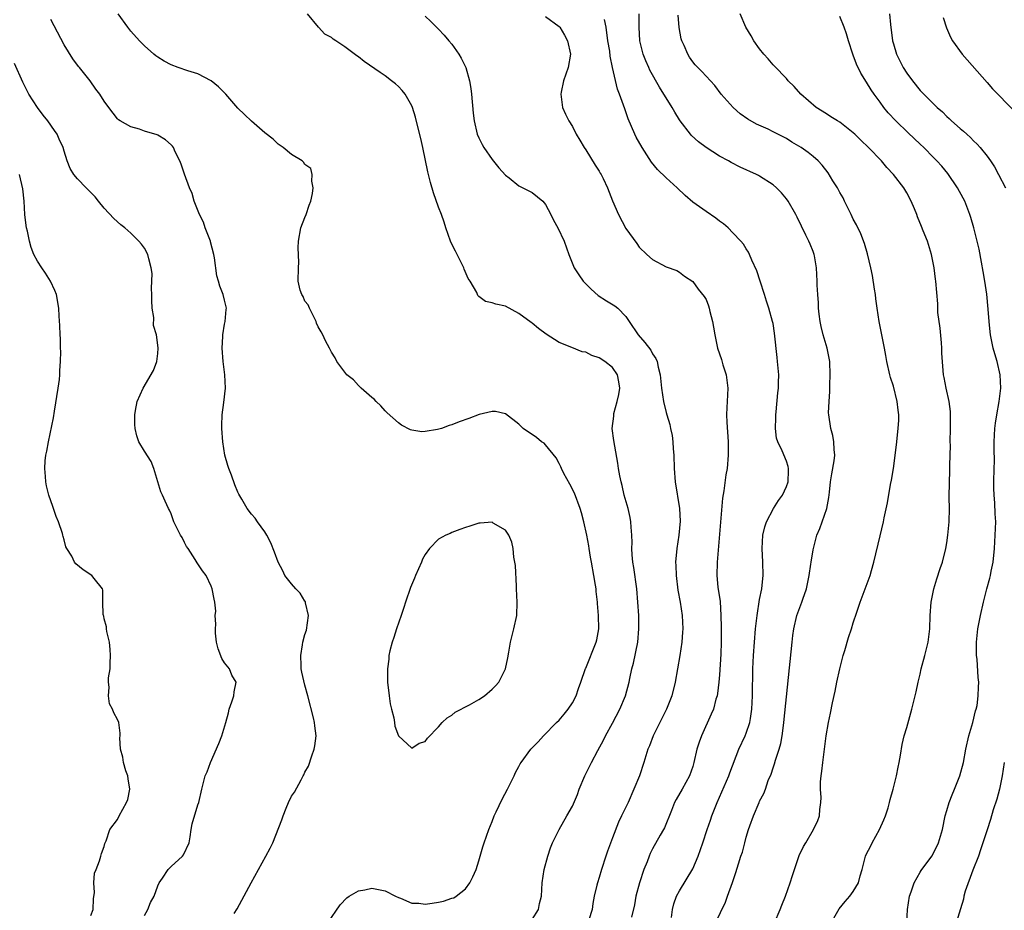
# Model space of a CAD drawing. Units: inches. Extents: x 2601000 to 2604000, y 1491000 to 1494000.
# Drawn here: x 2601192 to 2601340, y 1491737 to 1491870 of the extents above; entities that cross this region are included whole.
import ezdxf

# ---------------------------------------------------------------- set-up
doc = ezdxf.new("R2010")
doc.units = ezdxf.units.IN
doc.header["$MEASUREMENT"] = 0
doc.layers.add('LD26011491_2ft', color=12, linetype='Continuous')

msp = doc.modelspace()

# ---------------------------------------------------------------- linework, layer by layer
at = {"layer": 'LD26011491_2ft'}
for points, elevation in [([(2601238.42, 1491735), (2601240.29, 1491737.71), (2601241.25, 1491738.75), (2601241.64, 1491739), (2601243, 1491739.79), (2601243.95, 1491739.95), (2601245, 1491740.18), (2601246.01, 1491740.01), (2601247, 1491739.81), (2601248.55, 1491739), (2601249, 1491738.8), (2601249.3, 1491738.7), (2601251, 1491737.97), (2601252.05, 1491737.95), (2601253, 1491737.8), (2601254.03, 1491737.97), (2601255, 1491738.09), (2601255.75, 1491738.25), (2601257, 1491738.69), (2601257.25, 1491738.75), (2601257.61, 1491739), (2601259, 1491740.08), (2601259.69, 1491741), (2601260.11, 1491741.89), (2601260.59, 1491743), (2601261, 1491744.27), (2601261.62, 1491746.38), (2601261.82, 1491747), (2601262.52, 1491749), (2601263, 1491750.19), (2601263.3, 1491751), (2601263.61, 1491751.61), (2601264.48, 1491753.52), (2601265.3, 1491755), (2601265.62, 1491755.62), (2601266.29, 1491757), (2601266.5, 1491757.5), (2601267, 1491758.41), (2601267.2, 1491758.8), (2601267.32, 1491759), (2601268.81, 1491761), (2601269.88, 1491762.12), (2601270.69, 1491763), (2601272.62, 1491765), (2601273, 1491765.34), (2601273.77, 1491766.23), (2601274.39, 1491767), (2601275, 1491767.92), (2601275.56, 1491769), (2601275.9, 1491770.1), (2601276.25, 1491771), (2601276.95, 1491773.05), (2601277, 1491773.14), (2601278.57, 1491777), (2601278.65, 1491777.35), (2601278.95, 1491779), (2601278.93, 1491781), (2601278.78, 1491782.78), (2601278.77, 1491783), (2601278.58, 1491784.58), (2601278.55, 1491785), (2601278.47, 1491785.53), (2601278.22, 1491787), (2601277.85, 1491789), (2601277.73, 1491789.73), (2601277.5, 1491791), (2601277.44, 1491791.44), (2601277.16, 1491793), (2601276.72, 1491795), (2601276.34, 1491796.34), (2601276.17, 1491797), (2601275.31, 1491799.31), (2601274.63, 1491800.63), (2601273.74, 1491802.26), (2601273.36, 1491803), (2601273.26, 1491803.26), (2601273, 1491803.74), (2601272.58, 1491804.58), (2601271, 1491806.54), (2601270.76, 1491806.76), (2601270.38, 1491807), (2601269.64, 1491807.64), (2601269, 1491808.09), (2601268.44, 1491808.44), (2601267.62, 1491809), (2601267, 1491809.61), (2601265, 1491811.18), (2601263.52, 1491811.52), (2601263, 1491811.53), (2601261.06, 1491811.06), (2601259.53, 1491810.47), (2601258.05, 1491809.95), (2601257, 1491809.51), (2601256.57, 1491809.43), (2601255.45, 1491809), (2601254.81, 1491808.81), (2601253, 1491808.54), (2601252.48, 1491808.48), (2601251, 1491808.71), (2601250.77, 1491808.77), (2601249.47, 1491809.47), (2601249, 1491809.8), (2601247.33, 1491811.33), (2601247, 1491811.62), (2601246.35, 1491812.35), (2601245.66, 1491813), (2601245.34, 1491813.34), (2601245, 1491813.6), (2601243.4, 1491815), (2601243.22, 1491815.22), (2601243, 1491815.42), (2601242.27, 1491816.27), (2601241.25, 1491817), (2601241, 1491817.39), (2601239.76, 1491819), (2601239.53, 1491819.53), (2601239, 1491820.38), (2601238.79, 1491820.79), (2601238.66, 1491821), (2601238.1, 1491822.1), (2601237.68, 1491823), (2601237.45, 1491823.45), (2601237, 1491824.2), (2601236.76, 1491824.76), (2601236.69, 1491825), (2601236.34, 1491825.66), (2601235.67, 1491827), (2601235.48, 1491827.48), (2601235, 1491828.05), (2601234.74, 1491828.74), (2601234.57, 1491829), (2601234.31, 1491829.69), (2601233.99, 1491831), (2601234.05, 1491833), (2601234.12, 1491833.88), (2601234, 1491836), (2601234.03, 1491837), (2601234.42, 1491839), (2601235, 1491840.53), (2601235.19, 1491841), (2601235.63, 1491842.37), (2601235.88, 1491843), (2601236.12, 1491844.12), (2601236.22, 1491845), (2601236.03, 1491845.97), (2601236.11, 1491847), (2601235.89, 1491847.89), (2601235, 1491848.48), (2601234.81, 1491848.81), (2601234.59, 1491849), (2601233, 1491849.99), (2601231.77, 1491851), (2601231.33, 1491851.33), (2601231, 1491851.54), (2601230.26, 1491852.26), (2601229, 1491853.21), (2601227, 1491854.95), (2601225.98, 1491855.98), (2601225, 1491856.91), (2601223.16, 1491859), (2601222.1, 1491860.1), (2601221.01, 1491861.01), (2601219, 1491862.03), (2601217.5, 1491862.5), (2601216.07, 1491863), (2601215, 1491863.41), (2601213.96, 1491863.96), (2601213, 1491864.54), (2601212.73, 1491864.73), (2601212.4, 1491865), (2601211, 1491866.23), (2601210.27, 1491867), (2601209, 1491868.41), (2601208.51, 1491869), (2601207.1, 1491871)], 10106), ([(2601269, 1491735.49), (2601269.91, 1491737), (2601270.1, 1491737.9), (2601270.38, 1491739), (2601270.46, 1491741), (2601270.76, 1491743), (2601271.33, 1491745), (2601271.75, 1491746.25), (2601272.04, 1491747), (2601273, 1491749), (2601274.18, 1491751), (2601275, 1491752.46), (2601275.77, 1491754.23), (2601276.04, 1491755), (2601276.85, 1491757), (2601277.84, 1491759), (2601278.79, 1491760.79), (2601279.65, 1491762.35), (2601279.97, 1491763), (2601281, 1491764.9), (2601282.1, 1491767), (2601282.94, 1491769), (2601283.47, 1491771), (2601283.59, 1491771.59), (2601283.9, 1491773), (2601284.14, 1491773.86), (2601284.78, 1491777), (2601284.96, 1491779), (2601284.93, 1491781), (2601284.81, 1491783), (2601284.63, 1491785), (2601284.18, 1491788.18), (2601284.05, 1491789), (2601283.95, 1491790.05), (2601283.91, 1491791), (2601283.93, 1491791.93), (2601283.88, 1491793), (2601283.77, 1491794.23), (2601283.75, 1491795), (2601283.65, 1491795.65), (2601283.32, 1491797), (2601282.76, 1491799), (2601282.45, 1491800.45), (2601282.28, 1491801), (2601282.09, 1491801.91), (2601281.92, 1491803), (2601281.81, 1491803.81), (2601281.18, 1491807.17), (2601280.97, 1491809), (2601281.19, 1491810.81), (2601281.18, 1491811), (2601281.21, 1491811.21), (2601281.72, 1491813), (2601281.96, 1491814.04), (2601282.1, 1491815), (2601281.97, 1491815.97), (2601281.77, 1491817), (2601281, 1491818.09), (2601279.87, 1491819), (2601279, 1491819.57), (2601277.89, 1491819.89), (2601277, 1491820.39), (2601276.45, 1491820.45), (2601274.92, 1491821.08), (2601273, 1491821.84), (2601271.07, 1491823.07), (2601269.95, 1491823.95), (2601269, 1491824.72), (2601268.83, 1491824.83), (2601267, 1491826.2), (2601265, 1491827.3), (2601263.57, 1491827.57), (2601263, 1491827.8), (2601262, 1491828), (2601261, 1491828.73), (2601260.87, 1491828.87), (2601260.69, 1491829.31), (2601259.74, 1491831), (2601259.44, 1491831.44), (2601258.82, 1491832.82), (2601258.76, 1491833), (2601257.51, 1491835.51), (2601256.85, 1491836.85), (2601256.79, 1491837), (2601256.1, 1491839), (2601255.84, 1491839.84), (2601255.43, 1491841), (2601255, 1491842.1), (2601254.24, 1491844.24), (2601253.78, 1491845.78), (2601253.39, 1491847.39), (2601252.63, 1491851), (2601252.34, 1491852.34), (2601251.88, 1491854.12), (2601251.55, 1491855.55), (2601251.1, 1491857), (2601251, 1491857.24), (2601250, 1491859), (2601249.57, 1491859.57), (2601249, 1491860.14), (2601248.53, 1491860.53), (2601247.96, 1491861), (2601247, 1491861.72), (2601246.24, 1491862.24), (2601243.89, 1491863.89), (2601243, 1491864.59), (2601242.75, 1491864.75), (2601241, 1491866.06), (2601239.64, 1491867), (2601239.25, 1491867.25), (2601239, 1491867.47), (2601237.99, 1491867.99), (2601237.02, 1491869.02), (2601235.39, 1491871)], 10104), ([(2601296.4, 1491735), (2601297.89, 1491738.11), (2601298.22, 1491739), (2601298.95, 1491741.05), (2601299.46, 1491742.54), (2601299.83, 1491743.83), (2601300.21, 1491745), (2601300.42, 1491745.58), (2601300.78, 1491747), (2601301, 1491747.81), (2601301.36, 1491749), (2601301.55, 1491749.55), (2601302.06, 1491751), (2601302.91, 1491753), (2601303, 1491753.21), (2601303.63, 1491754.37), (2601303.87, 1491755), (2601304.29, 1491756.29), (2601304.72, 1491757.28), (2601305, 1491758.19), (2601305.22, 1491758.78), (2601305.37, 1491759.37), (2601305.92, 1491761), (2601306.16, 1491761.84), (2601306.37, 1491763), (2601306.55, 1491764.55), (2601306.62, 1491765), (2601307.86, 1491777), (2601307.98, 1491778.02), (2601308.12, 1491779), (2601308.57, 1491781), (2601309, 1491782.2), (2601309.31, 1491783), (2601309.45, 1491783.45), (2601310.01, 1491785), (2601310.41, 1491787), (2601310.66, 1491788.66), (2601310.69, 1491789), (2601311, 1491790.82), (2601311.57, 1491793), (2601311.98, 1491794.02), (2601313.05, 1491797), (2601313.36, 1491798.64), (2601313.46, 1491799.46), (2601313.61, 1491801), (2601313.79, 1491802.21), (2601314.14, 1491804.14), (2601314.24, 1491805), (2601314.15, 1491805.85), (2601314.11, 1491807), (2601313.93, 1491807.93), (2601313.63, 1491809), (2601313.34, 1491811), (2601313.32, 1491811.32), (2601313.39, 1491813), (2601313.49, 1491814.51), (2601313.48, 1491815), (2601313.49, 1491815.49), (2601313.55, 1491817), (2601313.49, 1491819), (2601313.1, 1491821), (2601312.51, 1491823), (2601312.22, 1491824.22), (2601312.06, 1491825), (2601311.92, 1491826.08), (2601311.82, 1491827), (2601311.8, 1491827.8), (2601311.69, 1491829), (2601311.6, 1491830.4), (2601311.59, 1491831), (2601311.49, 1491833), (2601311.19, 1491834.81), (2601311.16, 1491835), (2601311, 1491835.45), (2601310.55, 1491836.55), (2601310.37, 1491837), (2601309.91, 1491837.91), (2601308.61, 1491840.61), (2601308.4, 1491841), (2601307.25, 1491843), (2601307, 1491843.34), (2601306.25, 1491844.25), (2601305.52, 1491845), (2601305, 1491845.43), (2601303, 1491846.73), (2601302.83, 1491846.83), (2601302.51, 1491847), (2601300.1, 1491848.1), (2601298.75, 1491848.75), (2601298.33, 1491849), (2601297, 1491849.7), (2601295.02, 1491851.02), (2601293.87, 1491851.87), (2601292.82, 1491852.82), (2601292.66, 1491853), (2601291.1, 1491855), (2601291, 1491855.15), (2601290.3, 1491856.3), (2601289.91, 1491857), (2601289, 1491858.46), (2601288.7, 1491859), (2601288.05, 1491860.05), (2601286.6, 1491862.6), (2601286.41, 1491863), (2601285.98, 1491863.98), (2601285.57, 1491865), (2601285.11, 1491867), (2601284.98, 1491869.02), (2601284.98, 1491871)], 10096), ([(2601305.23, 1491735), (2601306.09, 1491737), (2601306.33, 1491737.67), (2601306.85, 1491739), (2601307.55, 1491741), (2601307.9, 1491742.1), (2601308.93, 1491745.07), (2601309.57, 1491746.43), (2601309.91, 1491747), (2601311.04, 1491749), (2601311.68, 1491750.32), (2601311.93, 1491751), (2601311.98, 1491751.98), (2601312.16, 1491753), (2601312.21, 1491753.79), (2601312.12, 1491755), (2601312.11, 1491756.11), (2601312.19, 1491757), (2601312.31, 1491757.69), (2601312.43, 1491759), (2601312.71, 1491761), (2601312.95, 1491763), (2601313.29, 1491765), (2601313.62, 1491766.38), (2601313.91, 1491767.91), (2601314.31, 1491769.69), (2601314.56, 1491771), (2601314.97, 1491773), (2601315.51, 1491775), (2601315.75, 1491775.75), (2601316.31, 1491777.69), (2601316.74, 1491779), (2601317, 1491779.91), (2601317.51, 1491781.51), (2601318.01, 1491783), (2601319.4, 1491786.6), (2601319.52, 1491787), (2601319.72, 1491787.72), (2601320.1, 1491789), (2601321, 1491792.92), (2601321.5, 1491795), (2601321.62, 1491795.62), (2601322.14, 1491797.86), (2601322.58, 1491800.58), (2601322.74, 1491801.26), (2601323, 1491803), (2601323.45, 1491806.55), (2601323.73, 1491809), (2601323.8, 1491810.2), (2601323.82, 1491811), (2601323.73, 1491811.73), (2601323.59, 1491813), (2601323, 1491815.31), (2601322.59, 1491816.59), (2601322.48, 1491817), (2601322.04, 1491819), (2601321.89, 1491819.89), (2601321.68, 1491821), (2601321.22, 1491823.22), (2601320.88, 1491825), (2601320.57, 1491827), (2601320.36, 1491828.36), (2601320.31, 1491829), (2601320.19, 1491829.81), (2601319.88, 1491831.88), (2601319.65, 1491833), (2601319.13, 1491835.13), (2601318.67, 1491836.67), (2601318.12, 1491838.12), (2601317.47, 1491839.47), (2601317, 1491840.29), (2601316.68, 1491841), (2601315.71, 1491843), (2601315.47, 1491843.47), (2601315, 1491844.29), (2601314.62, 1491845), (2601313.97, 1491846.03), (2601313.24, 1491847.24), (2601312.37, 1491848.37), (2601311.75, 1491849), (2601311, 1491849.66), (2601310.26, 1491850.26), (2601309.23, 1491851), (2601307.83, 1491851.83), (2601307, 1491852.35), (2601305, 1491853.38), (2601304.26, 1491853.74), (2601302.51, 1491854.51), (2601301.25, 1491855.25), (2601300.07, 1491856.07), (2601299.02, 1491857), (2601297.27, 1491859), (2601296.3, 1491860.3), (2601295, 1491861.68), (2601294.37, 1491862.37), (2601293.74, 1491863), (2601293.38, 1491863.38), (2601293, 1491863.84), (2601292.53, 1491864.53), (2601292.25, 1491865), (2601291.7, 1491866.3), (2601291.37, 1491867), (2601291.28, 1491867.28), (2601290.96, 1491868.96), (2601290.83, 1491870.83)], 10094), ([(2601313.69, 1491735), (2601314.9, 1491737.1), (2601315.79, 1491738.21), (2601316.47, 1491739), (2601317, 1491739.72), (2601317.78, 1491741), (2601318.04, 1491742.04), (2601318.34, 1491743), (2601318.84, 1491745), (2601319, 1491745.35), (2601319.57, 1491746.43), (2601319.83, 1491747), (2601320.93, 1491749), (2601321.59, 1491750.41), (2601321.82, 1491751), (2601322.2, 1491752.2), (2601322.43, 1491753), (2601322.53, 1491753.47), (2601322.96, 1491755), (2601323.47, 1491757), (2601323.7, 1491758.3), (2601323.87, 1491759), (2601324.08, 1491760.08), (2601324.31, 1491761.69), (2601324.63, 1491763), (2601325, 1491764.23), (2601325.77, 1491767), (2601326, 1491768), (2601326.41, 1491769.59), (2601326.69, 1491771), (2601327, 1491772.2), (2601327.17, 1491773), (2601327.72, 1491775), (2601328.21, 1491777), (2601328.45, 1491779), (2601328.5, 1491781), (2601328.65, 1491783), (2601329.07, 1491785), (2601329.5, 1491786.5), (2601330.02, 1491788.02), (2601330.33, 1491789), (2601330.84, 1491791), (2601331, 1491791.87), (2601331.16, 1491793), (2601331.33, 1491795), (2601331.38, 1491797), (2601331.36, 1491798.64), (2601331.39, 1491801), (2601331.44, 1491802.56), (2601331.44, 1491803.44), (2601331.52, 1491806.48), (2601331.51, 1491807), (2601331.55, 1491809), (2601331.52, 1491810.48), (2601331.52, 1491811.52), (2601331.32, 1491813), (2601330.87, 1491815), (2601330.6, 1491816.6), (2601330.51, 1491817), (2601330.25, 1491820.25), (2601330.25, 1491821), (2601330.2, 1491821.8), (2601329.99, 1491823.99), (2601329.67, 1491826.33), (2601329.64, 1491827.64), (2601329.36, 1491831), (2601329.3, 1491831.3), (2601329.09, 1491833), (2601328.71, 1491835), (2601328.08, 1491837), (2601327.47, 1491838.53), (2601327.19, 1491839.19), (2601326.62, 1491840.62), (2601326.49, 1491841), (2601326.16, 1491841.84), (2601325.68, 1491843), (2601325, 1491844.24), (2601324.55, 1491845), (2601323.03, 1491847), (2601322.03, 1491848.03), (2601321.23, 1491849), (2601319.29, 1491851), (2601318.11, 1491852.11), (2601317.25, 1491853), (2601317, 1491853.23), (2601315, 1491854.8), (2601314.64, 1491855), (2601313.63, 1491855.63), (2601313, 1491856.04), (2601311.45, 1491857), (2601309.17, 1491859), (2601308.14, 1491860.14), (2601307.29, 1491861), (2601307, 1491861.32), (2601305.21, 1491863.21), (2601305, 1491863.41), (2601304.27, 1491864.27), (2601303.61, 1491865), (2601303, 1491865.76), (2601302.14, 1491867), (2601301.75, 1491867.75), (2601300.95, 1491869), (2601300.07, 1491871)], 10092), ([(2601322.42, 1491871), (2601322.56, 1491869.44), (2601322.87, 1491867), (2601323, 1491866.54), (2601323.49, 1491865), (2601324.48, 1491863), (2601325, 1491862.15), (2601325.85, 1491861), (2601327, 1491859.57), (2601329.55, 1491857), (2601330.33, 1491856.33), (2601331, 1491855.65), (2601331.34, 1491855.34), (2601331.68, 1491855), (2601333, 1491853.85), (2601333.47, 1491853.47), (2601333.96, 1491853), (2601334.52, 1491852.52), (2601335, 1491852.03), (2601335.54, 1491851.54), (2601336, 1491851), (2601337, 1491849.71), (2601337.51, 1491849), (2601338.11, 1491848.11), (2601338.74, 1491847), (2601339.76, 1491845)], 10088), ([(2601224.42, 1491736.42), (2601224.87, 1491737.13), (2601225.58, 1491738.42), (2601226.96, 1491741), (2601229.18, 1491745), (2601229.81, 1491746.19), (2601230.19, 1491747), (2601231.58, 1491750.42), (2601231.75, 1491751), (2601232.19, 1491752.19), (2601232.53, 1491753), (2601233, 1491753.97), (2601233.44, 1491754.56), (2601234.43, 1491756.43), (2601234.77, 1491757), (2601234.85, 1491757.15), (2601235, 1491757.55), (2601235.55, 1491758.45), (2601236.02, 1491760.02), (2601236.39, 1491761), (2601236.5, 1491761.5), (2601236.68, 1491763), (2601236.47, 1491764.47), (2601236.45, 1491765), (2601236.31, 1491765.69), (2601235.46, 1491769), (2601235, 1491770.55), (2601234.54, 1491772.54), (2601234.46, 1491773), (2601234.47, 1491773.53), (2601234.38, 1491775), (2601234.63, 1491776.63), (2601234.71, 1491777), (2601235, 1491778.15), (2601235.22, 1491778.78), (2601235.56, 1491781), (2601235.1, 1491782.9), (2601235.1, 1491783), (2601235.08, 1491783.08), (2601235, 1491783.14), (2601234.32, 1491784.32), (2601233.65, 1491785), (2601233, 1491785.76), (2601232.01, 1491787), (2601231.69, 1491787.69), (2601231.01, 1491789), (2601230.47, 1491790.47), (2601229.89, 1491791.89), (2601229.3, 1491793), (2601229, 1491793.53), (2601227.94, 1491795), (2601227.56, 1491795.56), (2601227, 1491796.17), (2601226.38, 1491797), (2601225.58, 1491798.42), (2601225.15, 1491799.15), (2601225, 1491799.44), (2601224.54, 1491800.54), (2601224.01, 1491801.99), (2601223.61, 1491803), (2601223.46, 1491803.46), (2601223.04, 1491805), (2601222.71, 1491807), (2601222.56, 1491809), (2601222.56, 1491809.44), (2601222.64, 1491811), (2601222.89, 1491812.89), (2601223.12, 1491815), (2601223.04, 1491817), (2601222.8, 1491819), (2601222.62, 1491821), (2601222.73, 1491822.73), (2601222.71, 1491823), (2601223, 1491824.57), (2601223.09, 1491825), (2601223.23, 1491826.77), (2601223.27, 1491827), (2601223, 1491828.18), (2601222.79, 1491829), (2601222.27, 1491830.27), (2601222.1, 1491831), (2601221.84, 1491831.84), (2601221.5, 1491834.5), (2601221.39, 1491835), (2601220.9, 1491836.9), (2601220.88, 1491837), (2601220.08, 1491839), (2601219.83, 1491839.83), (2601219.22, 1491841), (2601218.47, 1491843), (2601218.13, 1491844.13), (2601217.77, 1491845), (2601217, 1491847.01), (2601216.51, 1491848.51), (2601216.32, 1491849), (2601215.61, 1491850.39), (2601215.34, 1491851), (2601215.2, 1491851.2), (2601215, 1491851.41), (2601214.18, 1491852.18), (2601213, 1491852.85), (2601212.9, 1491852.9), (2601211, 1491853.47), (2601210.25, 1491853.75), (2601209, 1491854.1), (2601207.36, 1491855), (2601207.15, 1491855.15), (2601207, 1491855.31), (2601205.68, 1491857), (2601205, 1491857.93), (2601204.32, 1491859), (2601203.74, 1491859.74), (2601202.91, 1491861), (2601201.31, 1491863), (2601201.16, 1491863.16), (2601200.3, 1491864.3), (2601199, 1491866.37), (2601197, 1491870.18)], 10108), ([(2601253, 1491870.65), (2601253.86, 1491869.86), (2601254.69, 1491869), (2601255, 1491868.7), (2601255.81, 1491867.81), (2601256.55, 1491867), (2601257, 1491866.47), (2601258.04, 1491865), (2601258.38, 1491864.38), (2601259.05, 1491863), (2601259.62, 1491861), (2601259.83, 1491859.83), (2601259.93, 1491859), (2601260.15, 1491856.15), (2601260.29, 1491855), (2601260.77, 1491853), (2601261, 1491852.46), (2601261.49, 1491851.49), (2601261.77, 1491851), (2601263, 1491849.23), (2601264, 1491848), (2601265, 1491846.88), (2601265.53, 1491846.47), (2601267, 1491845.29), (2601268.51, 1491844.51), (2601269, 1491844.3), (2601270.56, 1491843), (2601271, 1491842.49), (2601271.79, 1491841), (2601272.16, 1491840.16), (2601272.83, 1491839), (2601273.76, 1491837), (2601274.46, 1491835), (2601275.28, 1491833), (2601275.98, 1491831.98), (2601276.62, 1491831), (2601277.8, 1491829.8), (2601278.87, 1491828.87), (2601280.08, 1491828.08), (2601281.33, 1491827.33), (2601281.78, 1491827), (2601283, 1491825.72), (2601283.5, 1491825), (2601284.82, 1491823), (2601285.83, 1491821.83), (2601286.72, 1491820.72), (2601287, 1491820.16), (2601287.46, 1491819.46), (2601287.67, 1491819), (2601287.83, 1491818.17), (2601288.12, 1491817), (2601288.31, 1491815), (2601288.61, 1491813), (2601289, 1491811.39), (2601289.11, 1491811), (2601289.57, 1491809.57), (2601289.67, 1491809), (2601289.93, 1491807.93), (2601290.03, 1491807), (2601290.09, 1491805.91), (2601290.18, 1491805), (2601290.24, 1491803), (2601290.37, 1491801), (2601291.02, 1491797), (2601291.11, 1491795.11), (2601290.92, 1491793), (2601290.62, 1491791), (2601290.44, 1491789), (2601290.47, 1491788.47), (2601290.5, 1491787), (2601290.79, 1491784.78), (2601291.14, 1491783), (2601291.42, 1491781), (2601291.5, 1491779), (2601291.48, 1491778.52), (2601291.36, 1491777), (2601291.08, 1491775), (2601290.39, 1491771), (2601289.88, 1491769), (2601289.09, 1491767), (2601287.1, 1491763), (2601286.51, 1491761.49), (2601286.3, 1491761), (2601285.7, 1491759), (2601285.04, 1491757), (2601284.21, 1491755), (2601283.35, 1491753), (2601282.37, 1491751), (2601281.9, 1491750.1), (2601281, 1491747.75), (2601280.26, 1491745.74), (2601280, 1491745), (2601279.35, 1491743), (2601279, 1491741.81), (2601278.74, 1491741), (2601278.67, 1491740.67), (2601278.26, 1491739), (2601278.07, 1491737.93), (2601277.95, 1491737), (2601277.48, 1491735.48)], 10102), ([(2601271, 1491870.61), (2601273, 1491869.14), (2601273.1, 1491869), (2601273.83, 1491867.83), (2601274.29, 1491867), (2601274.71, 1491865), (2601274.37, 1491863), (2601274.03, 1491861.97), (2601273.68, 1491861), (2601273.31, 1491859.31), (2601273.25, 1491859), (2601273.53, 1491857), (2601273.99, 1491855.99), (2601274.47, 1491855), (2601275, 1491854.14), (2601275.58, 1491853), (2601276.1, 1491852.1), (2601276.77, 1491851), (2601277, 1491850.67), (2601278.39, 1491848.39), (2601279, 1491847.5), (2601279.18, 1491847.18), (2601279.3, 1491847), (2601279.6, 1491846.4), (2601280.26, 1491845), (2601281.02, 1491843.02), (2601281.9, 1491841), (2601283, 1491838.88), (2601284.64, 1491836.64), (2601285, 1491836.13), (2601286.15, 1491835), (2601287, 1491834.27), (2601289, 1491833.14), (2601290.64, 1491832.64), (2601291, 1491832.39), (2601291.76, 1491831.76), (2601293, 1491830.99), (2601293.8, 1491829.8), (2601294.73, 1491828.73), (2601295, 1491828.27), (2601295.35, 1491827.35), (2601295.44, 1491827), (2601295.54, 1491826.46), (2601295.93, 1491825), (2601296.12, 1491824.12), (2601296.29, 1491823), (2601296.69, 1491821), (2601297.28, 1491819.28), (2601297.51, 1491818.49), (2601298.01, 1491817), (2601298.26, 1491815), (2601298.14, 1491813), (2601298.11, 1491812.11), (2601298.05, 1491811), (2601298.1, 1491809.9), (2601298.31, 1491807), (2601298.31, 1491805), (2601298.15, 1491803), (2601297.97, 1491802.03), (2601297.65, 1491799.65), (2601297.45, 1491798.55), (2601296.63, 1491789), (2601296.58, 1491787), (2601296.77, 1491785.23), (2601297.09, 1491783.09), (2601297.21, 1491781), (2601297.26, 1491779.26), (2601297.25, 1491778.75), (2601297.27, 1491777), (2601297.22, 1491775.22), (2601297, 1491772.14), (2601296.89, 1491771), (2601296.69, 1491769.31), (2601296.63, 1491769), (2601296.46, 1491768.46), (2601296.09, 1491767), (2601295.77, 1491766.23), (2601294.29, 1491763), (2601293.95, 1491762.05), (2601293.62, 1491761), (2601293.17, 1491759), (2601293, 1491758.42), (2601292.52, 1491757), (2601291.41, 1491755), (2601290.51, 1491753.49), (2601290.27, 1491753), (2601289.81, 1491751.81), (2601288.76, 1491749.24), (2601288.64, 1491749), (2601288.15, 1491748.15), (2601287, 1491746.07), (2601286.63, 1491745.37), (2601286.47, 1491745), (2601286.16, 1491744.16), (2601285.7, 1491743), (2601285.06, 1491741), (2601284.51, 1491739), (2601284.27, 1491737.73), (2601283.84, 1491735.84)], 10100), ([(2601289.82, 1491735.82), (2601289.98, 1491737), (2601290.15, 1491737.85), (2601290.58, 1491739), (2601291, 1491739.79), (2601293, 1491743.09), (2601293.8, 1491745), (2601294.49, 1491747), (2601295.15, 1491749), (2601295.64, 1491750.36), (2601295.85, 1491751), (2601296.64, 1491753), (2601297.37, 1491754.63), (2601298.38, 1491757), (2601298.54, 1491757.46), (2601299.91, 1491761), (2601300.84, 1491763), (2601301, 1491763.4), (2601301.53, 1491765), (2601301.61, 1491765.61), (2601301.85, 1491767), (2601301.94, 1491769), (2601301.93, 1491770.07), (2601301.97, 1491771.97), (2601301.98, 1491773), (2601302.1, 1491775), (2601302.4, 1491779), (2601302.58, 1491780.58), (2601302.61, 1491781), (2601303, 1491783.37), (2601303.31, 1491785), (2601303.47, 1491786.53), (2601303.55, 1491787), (2601303.49, 1491789), (2601303.36, 1491791), (2601303.48, 1491793), (2601303.76, 1491794.24), (2601304.01, 1491795), (2601305.07, 1491797), (2601305.82, 1491798.18), (2601306.4, 1491799), (2601307, 1491800.29), (2601307.25, 1491801), (2601307.3, 1491802.7), (2601307.33, 1491803), (2601307.29, 1491803.29), (2601307, 1491804.1), (2601306.38, 1491805.62), (2601305.71, 1491807), (2601305.54, 1491807.54), (2601305.38, 1491809), (2601305.43, 1491810.57), (2601305.41, 1491811), (2601305.46, 1491811.46), (2601305.7, 1491814.3), (2601305.81, 1491815), (2601305.84, 1491815.84), (2601305.85, 1491817), (2601305.68, 1491819), (2601305.6, 1491819.6), (2601305.22, 1491823.22), (2601305, 1491824.68), (2601304.94, 1491825), (2601304.38, 1491827), (2601304.02, 1491828.01), (2601303.71, 1491829), (2601303.06, 1491831), (2601302.59, 1491832.59), (2601301.82, 1491834.18), (2601301.5, 1491835), (2601301.34, 1491835.34), (2601301, 1491835.85), (2601300.57, 1491836.57), (2601300.19, 1491837), (2601299, 1491838.27), (2601298.28, 1491839), (2601297.6, 1491839.6), (2601297, 1491840.02), (2601296.47, 1491840.47), (2601295, 1491841.43), (2601293, 1491842.86), (2601291.86, 1491843.86), (2601290.67, 1491845), (2601289, 1491846.48), (2601287.73, 1491847.73), (2601286.84, 1491848.84), (2601285.43, 1491851), (2601284.56, 1491852.56), (2601284.34, 1491853), (2601283.86, 1491854.14), (2601283.33, 1491855.33), (2601282.82, 1491856.82), (2601282.66, 1491857.34), (2601282.07, 1491859), (2601281.76, 1491859.76), (2601281.01, 1491863.01), (2601280.66, 1491864.66), (2601280.58, 1491865.42), (2601280.32, 1491867), (2601280.04, 1491869), (2601279.82, 1491870.18)], 10098), ([(2601325.01, 1491735.01), (2601325.11, 1491737), (2601325.42, 1491739), (2601325.67, 1491739.67), (2601326.09, 1491741), (2601327, 1491742.58), (2601327.16, 1491742.84), (2601328.74, 1491745), (2601329, 1491745.46), (2601329.74, 1491747), (2601330.33, 1491749), (2601330.76, 1491751), (2601331, 1491751.8), (2601331.34, 1491753), (2601331.81, 1491754.19), (2601332.16, 1491755), (2601332.95, 1491757), (2601333.46, 1491759), (2601333.84, 1491761), (2601334.3, 1491763), (2601334.88, 1491765), (2601335.28, 1491766.72), (2601335.38, 1491767), (2601335.51, 1491767.51), (2601335.7, 1491769), (2601335.71, 1491770.29), (2601335.79, 1491771), (2601335.7, 1491771.7), (2601335.53, 1491774.47), (2601335.44, 1491775), (2601335.41, 1491775.41), (2601335.43, 1491777), (2601335.64, 1491779), (2601336.02, 1491781), (2601336.46, 1491783), (2601336.97, 1491785), (2601337.42, 1491786.58), (2601337.52, 1491787), (2601337.63, 1491787.63), (2601337.92, 1491789), (2601338.12, 1491791), (2601338.24, 1491793), (2601338.3, 1491795), (2601338.21, 1491796.21), (2601338.16, 1491797.84), (2601338.05, 1491799), (2601338.03, 1491800.03), (2601338.03, 1491801), (2601338.09, 1491803), (2601338.1, 1491804.1), (2601338.06, 1491805.94), (2601338.05, 1491807), (2601338.15, 1491809), (2601338.25, 1491809.75), (2601338.45, 1491811), (2601338.83, 1491813), (2601339.05, 1491815), (2601338.95, 1491817), (2601338.5, 1491819), (2601338.16, 1491820.16), (2601337.94, 1491821), (2601337.52, 1491823), (2601337.46, 1491823.46), (2601337.3, 1491825), (2601337.17, 1491826.83), (2601336.95, 1491829.05), (2601336.68, 1491831), (2601336.45, 1491832.45), (2601336.16, 1491833.84), (2601335.81, 1491835.81), (2601335.01, 1491839), (2601334.56, 1491840.56), (2601334.42, 1491841), (2601333.66, 1491843), (2601333.44, 1491843.44), (2601332.61, 1491845), (2601331.14, 1491847.14), (2601330.22, 1491848.22), (2601329.51, 1491849), (2601329, 1491849.5), (2601327.55, 1491851), (2601327, 1491851.51), (2601325.23, 1491853.23), (2601323.36, 1491855), (2601322.22, 1491856.22), (2601321.57, 1491857), (2601321, 1491857.8), (2601320.11, 1491859), (2601319.66, 1491859.66), (2601319, 1491860.81), (2601318.14, 1491862.14), (2601317.49, 1491863.49), (2601317, 1491864.83), (2601316.92, 1491865), (2601316.27, 1491867), (2601316, 1491868), (2601315.66, 1491869), (2601315, 1491870.62)], 10090), ([(2601330.45, 1491870.45), (2601330.93, 1491868.93), (2601331.53, 1491867.53), (2601331.84, 1491867), (2601333.3, 1491865), (2601337, 1491860.76), (2601337.8, 1491859.8), (2601341, 1491856.55)], 10086), ([(2601211, 1491736.11), (2601211.51, 1491737), (2601211.94, 1491738.06), (2601212.45, 1491739), (2601213, 1491740.54), (2601213.2, 1491741), (2601213.72, 1491741.72), (2601214.58, 1491743), (2601215, 1491743.44), (2601216.71, 1491745), (2601216.83, 1491745.17), (2601217.69, 1491747), (2601217.86, 1491747.86), (2601218.02, 1491749), (2601218.17, 1491749.83), (2601219, 1491752.67), (2601219.12, 1491753), (2601219.58, 1491755), (2601220.1, 1491757), (2601220.38, 1491757.62), (2601220.89, 1491759), (2601222.15, 1491761.85), (2601222.56, 1491763), (2601223.17, 1491765), (2601223.57, 1491766.43), (2601223.7, 1491767), (2601224.08, 1491768.08), (2601224.37, 1491769), (2601224.44, 1491769.56), (2601224.74, 1491771), (2601224.09, 1491772.09), (2601223.72, 1491773), (2601223, 1491773.94), (2601222.57, 1491774.57), (2601222.02, 1491776.02), (2601221.79, 1491777), (2601221.66, 1491778.34), (2601221.63, 1491779), (2601221.7, 1491779.7), (2601221.61, 1491781), (2601221.67, 1491781.67), (2601221.53, 1491783), (2601221.46, 1491783.46), (2601221.15, 1491785), (2601221, 1491785.41), (2601220.22, 1491787), (2601219.68, 1491787.68), (2601218.9, 1491788.9), (2601218.61, 1491789.39), (2601217.55, 1491791), (2601217.31, 1491791.31), (2601217, 1491791.9), (2601216.65, 1491792.65), (2601216.42, 1491793), (2601215.8, 1491794.2), (2601215.42, 1491795), (2601215.32, 1491795.32), (2601215, 1491796.21), (2601214.77, 1491796.77), (2601214.6, 1491797), (2601214.12, 1491798.12), (2601213.69, 1491799), (2601213.48, 1491799.48), (2601213.01, 1491801), (2601212.43, 1491803), (2601212.04, 1491804.04), (2601211, 1491805.6), (2601210.19, 1491807), (2601209.89, 1491807.89), (2601209.61, 1491809), (2601209.57, 1491809.57), (2601209.56, 1491811), (2601209.67, 1491811.67), (2601209.92, 1491813), (2601210.82, 1491815), (2601212.35, 1491817.65), (2601212.86, 1491819), (2601213, 1491820.19), (2601213.06, 1491821), (2601213.05, 1491821.05), (2601212.79, 1491823), (2601212.38, 1491824.38), (2601212.42, 1491825.58), (2601212.19, 1491827), (2601212.13, 1491828.13), (2601212.12, 1491829), (2601212.06, 1491829.94), (2601212.16, 1491832.16), (2601212.04, 1491833), (2601211.66, 1491834.34), (2601211.52, 1491835), (2601211, 1491835.95), (2601210.56, 1491836.56), (2601210.19, 1491837), (2601209, 1491838.22), (2601208.07, 1491839), (2601207.47, 1491839.47), (2601206.41, 1491840.41), (2601205, 1491841.95), (2601204.12, 1491843), (2601203.64, 1491843.64), (2601202.63, 1491844.63), (2601202.32, 1491845), (2601201, 1491846.32), (2601200.47, 1491847), (2601199.88, 1491847.88), (2601199.46, 1491849), (2601199, 1491850.48), (2601198.86, 1491851), (2601198.25, 1491852.25), (2601197.94, 1491853), (2601197.55, 1491853.55), (2601196.55, 1491855), (2601195.86, 1491855.86), (2601195, 1491857), (2601193.72, 1491859), (2601192.81, 1491860.81), (2601191.59, 1491863.59)], 10110), ([(2601203, 1491736.13), (2601203.32, 1491737), (2601203.39, 1491738.61), (2601203.55, 1491739.55), (2601203.43, 1491741), (2601203.53, 1491742.47), (2601203.78, 1491743), (2601204.3, 1491744.3), (2601204.49, 1491745), (2601204.59, 1491745.41), (2601205, 1491746.45), (2601205.11, 1491746.89), (2601205.28, 1491747.28), (2601205.86, 1491749), (2601207, 1491750.5), (2601207.24, 1491751), (2601208.34, 1491753), (2601208.51, 1491753.49), (2601208.84, 1491755), (2601208.58, 1491756.58), (2601208.53, 1491757), (2601208.25, 1491757.75), (2601207.86, 1491759), (2601207.78, 1491759.78), (2601207.42, 1491761), (2601207.32, 1491762.68), (2601207.37, 1491763), (2601207.39, 1491763.39), (2601207.19, 1491765), (2601207, 1491765.43), (2601206.43, 1491766.43), (2601206.23, 1491767), (2601205.8, 1491767.8), (2601205.62, 1491769), (2601205.75, 1491770.25), (2601205.65, 1491771), (2601205.66, 1491771.66), (2601205.88, 1491773), (2601205.88, 1491773.88), (2601205.96, 1491775), (2601205.9, 1491775.9), (2601205.78, 1491777), (2601205.39, 1491778.61), (2601205.34, 1491779), (2601205.32, 1491779.32), (2601205, 1491780.52), (2601204.92, 1491780.92), (2601204.88, 1491781), (2601204.85, 1491781.15), (2601204.8, 1491783), (2601204.8, 1491784.8), (2601204.72, 1491785), (2601203.49, 1491786.51), (2601203.13, 1491787), (2601201.84, 1491787.84), (2601200.75, 1491788.75), (2601200.57, 1491789), (2601200.13, 1491789.87), (2601199.43, 1491791), (2601199.28, 1491791.28), (2601199, 1491792.32), (2601198.84, 1491792.84), (2601198.81, 1491793), (2601198.75, 1491793.25), (2601198.17, 1491795), (2601197.81, 1491795.81), (2601197.42, 1491797), (2601197.3, 1491797.3), (2601197, 1491798.13), (2601196.73, 1491799), (2601196.39, 1491800.39), (2601196.26, 1491801), (2601196.21, 1491801.79), (2601196.1, 1491803), (2601196.16, 1491804.16), (2601196.27, 1491805), (2601196.44, 1491805.56), (2601196.65, 1491807), (2601197.42, 1491810.58), (2601197.56, 1491811.56), (2601198.11, 1491815), (2601198.3, 1491816.3), (2601198.37, 1491817), (2601198.37, 1491817.63), (2601198.48, 1491819), (2601198.51, 1491820.51), (2601198.47, 1491821), (2601198.46, 1491822.46), (2601198.4, 1491823), (2601198.38, 1491824.38), (2601198.24, 1491825.76), (2601198.19, 1491827), (2601197.86, 1491829), (2601197.6, 1491829.6), (2601196.95, 1491831), (2601196.21, 1491832.21), (2601195.65, 1491833), (2601195, 1491833.99), (2601194.48, 1491835), (2601194.08, 1491836.08), (2601193.8, 1491837), (2601193.52, 1491838.48), (2601193.39, 1491839), (2601193.34, 1491839.34), (2601193.15, 1491841), (2601193.01, 1491843.01), (2601192.84, 1491844.84), (2601192.32, 1491847)], 10112), ([(2601339.59, 1491759), (2601339.28, 1491757), (2601338.86, 1491755), (2601338.47, 1491753.53), (2601337.92, 1491751.92), (2601337.52, 1491750.48), (2601337, 1491748.95), (2601336.4, 1491747), (2601336.05, 1491745.95), (2601335.71, 1491745), (2601334.88, 1491742.88), (2601333.75, 1491739.75), (2601333.55, 1491739), (2601333.46, 1491738.54), (2601332.41, 1491735)], 10088)]:
    msp.add_lwpolyline(points, dxfattribs=dict(at, elevation=elevation))
at = {"layer": 'LD26011491_2ft', "elevation": 10108}
msp.add_lwpolyline([(2601252.11, 1491761.89), (2601253, 1491762.15), (2601253.34, 1491762.66), (2601255, 1491764.35), (2601255.55, 1491765), (2601256.29, 1491765.71), (2601257, 1491766.09), (2601257.48, 1491766.52), (2601259.62, 1491767.62), (2601261, 1491768.42), (2601261.84, 1491769), (2601263, 1491769.96), (2601263.51, 1491770.49), (2601263.98, 1491771), (2601265.02, 1491773), (2601265.36, 1491774.64), (2601265.52, 1491775.52), (2601265.76, 1491777), (2601265.98, 1491778.02), (2601266.25, 1491779), (2601266.67, 1491781), (2601266.75, 1491783), (2601266.66, 1491785), (2601266.62, 1491785.38), (2601266.49, 1491788.49), (2601266.41, 1491789), (2601266.26, 1491789.74), (2601266.13, 1491791), (2601265.95, 1491791.95), (2601265.49, 1491793), (2601265, 1491793.75), (2601263.18, 1491794.82), (2601263, 1491794.94), (2601261.2, 1491794.8), (2601261, 1491794.81), (2601259.65, 1491794.35), (2601259, 1491794.18), (2601258.16, 1491793.84), (2601257, 1491793.44), (2601256.71, 1491793.29), (2601256.1, 1491793), (2601255, 1491792.42), (2601253.66, 1491791), (2601253, 1491790.13), (2601252.59, 1491789.41), (2601252.43, 1491789), (2601251.54, 1491787), (2601251.41, 1491786.59), (2601250.79, 1491785.21), (2601250.06, 1491783), (2601249.81, 1491782.19), (2601249.41, 1491781), (2601248.69, 1491779), (2601248.29, 1491777.71), (2601248.03, 1491777), (2601247.7, 1491775.7), (2601247.57, 1491775), (2601247.54, 1491774.46), (2601247.35, 1491773), (2601247.36, 1491771.36), (2601247.37, 1491771), (2601247.58, 1491769), (2601247.76, 1491767.76), (2601247.93, 1491767), (2601248.29, 1491765.71), (2601248.41, 1491765), (2601248.46, 1491764.45), (2601249, 1491762.98), (2601251, 1491761.16)], close=True, dxfattribs=at)

doc.saveas('drawing.dxf')
